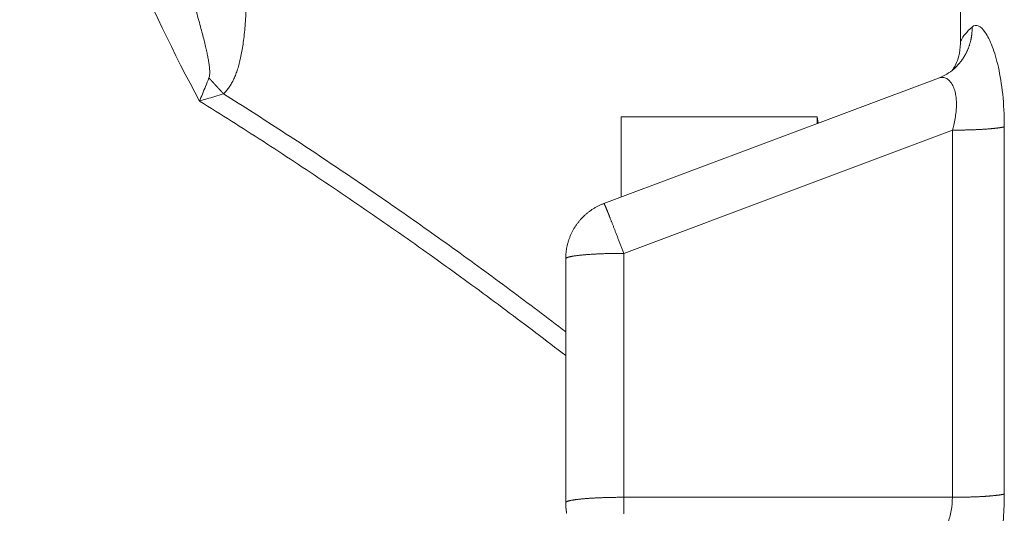
# Model space of a CAD drawing. Units: inches. Extents: x 0 to 220, y 0 to 198.
# Drawn here: x 67 to 68, y 119 to 119 of the extents above; entities that cross this region are included whole.
import ezdxf

# ---------------------------------------------------------------- set-up
doc = ezdxf.new("R2010")
doc.units = ezdxf.units.IN
doc.header["$MEASUREMENT"] = 0

# ---------------------------------------------------------------- blocks, each defined once
blk = doc.blocks.new('2.5IN_FCA_FRONT')
at = {"color": 0, "linetype": 'Continuous', "lineweight": 0, "extrusion": (-4.9392e-32, 1, 0)}
for p, q in [((-0.28126, 20.0689), (-0.28126, 19.92427)), ((-0.27236, 19.93356), (-0.27236, 19.93356)), ((-0.29251, 19.90651), (-0.46523, 19.84174)), ((-0.35523, 19.88645), (-0.45636, 19.88645)), ((-0.45636, 19.84507), (-0.45636, 19.88645)), ((-0.35523, 19.88299), (-0.35523, 19.88645)), ((-0.35471, 19.88319), (-0.35523, 19.88645)), ((-0.2586, 19.88129), (-0.2586, 19.6917)), ((-0.28539, 19.8796), (-0.45505, 19.81598)), ((-0.28539, 19.8796), (-0.28539, 19.69004)), ((-0.45505, 19.81598), (-0.45505, 19.69005)), ((-0.48496, 19.81318), (-0.48496, 19.68729)), ((-0.45505, 19.69005), (-0.28539, 19.69004))]:
    blk.add_line(p, q, dxfattribs=at)
at = {"color": 0, "linetype": 'Continuous', "lineweight": 0}
for points in [[(-0.28474, 19.91112), (-0.28455, 19.91129), (-0.28436, 19.91146), (-0.28417, 19.91163), (-0.28399, 19.91181), (-0.2838, 19.91198), (-0.28362, 19.91216), (-0.28343, 19.91234), (-0.28325, 19.91252), (-0.28307, 19.9127), (-0.2829, 19.91289), (-0.28272, 19.91307), (-0.28255, 19.91326), (-0.28238, 19.91345), (-0.28221, 19.91364), (-0.28204, 19.91383), (-0.28187, 19.91403), (-0.28171, 19.91422), (-0.28154, 19.91442), (-0.28138, 19.91462), (-0.28122, 19.91482), (-0.28106, 19.91502), (-0.28091, 19.91522), (-0.28076, 19.91543), (-0.2806, 19.91563), (-0.28045, 19.91584), (-0.2803, 19.91605), (-0.28016, 19.91626), (-0.28001, 19.91647), (-0.27987, 19.91668), (-0.27973, 19.9169), (-0.27959, 19.91711), (-0.27946, 19.91733), (-0.27932, 19.91755), (-0.27919, 19.91777), (-0.27906, 19.91799), (-0.27893, 19.91821), (-0.2788, 19.91844), (-0.27868, 19.91866), (-0.27856, 19.91889), (-0.27844, 19.91911), (-0.27832, 19.91934), (-0.2782, 19.91957), (-0.27809, 19.9198), (-0.27798, 19.92003), (-0.27787, 19.92027), (-0.27776, 19.9205), (-0.27765, 19.92074), (-0.27755, 19.92097), (-0.27745, 19.92121), (-0.27735, 19.92145), (-0.27725, 19.92168), (-0.27716, 19.92192), (-0.27706, 19.92216), (-0.27697, 19.92241), (-0.27688, 19.92265), (-0.2768, 19.92289), (-0.27671, 19.92314), (-0.27663, 19.92338), (-0.27655, 19.92363), (-0.27648, 19.92387), (-0.2764, 19.92412), (-0.27633, 19.92437), (-0.27626, 19.92462), (-0.27619, 19.92487), (-0.27612, 19.92512), (-0.27606, 19.92537), (-0.276, 19.92562), (-0.27594, 19.92587), (-0.27588, 19.92613), (-0.27583, 19.92638), (-0.27577, 19.92663), (-0.27572, 19.92689), (-0.27568, 19.92714), (-0.27563, 19.9274), (-0.27559, 19.92765), (-0.27555, 19.92791), (-0.27551, 19.92817), (-0.27547, 19.92843), (-0.27544, 19.92868), (-0.2754, 19.92894), (-0.27537, 19.9292), (-0.27535, 19.92946), (-0.27532, 19.92972), (-0.2753, 19.92998), (-0.27528, 19.93024), (-0.27526, 19.9305), (-0.27525, 19.93076), (-0.27523, 19.93102), (-0.27522, 19.93128), (-0.27521, 19.93154), (-0.27521, 19.9318), (-0.2752, 19.93206), (-0.2752, 19.93232), (-0.2752, 19.93259), (-0.2752, 19.93285)], [(-0.66912, 19.90656), (-0.66904, 19.90648), (-0.66897, 19.90639), (-0.66889, 19.90631), (-0.66881, 19.90622), (-0.66873, 19.90614), (-0.66865, 19.90605), (-0.66857, 19.90597), (-0.66849, 19.90588), (-0.66841, 19.90579), (-0.66833, 19.90571), (-0.66826, 19.90562), (-0.66818, 19.90554), (-0.6681, 19.90545), (-0.66802, 19.90537), (-0.66794, 19.90528), (-0.66786, 19.9052), (-0.66778, 19.90511), (-0.6677, 19.90502), (-0.66762, 19.90494), (-0.66755, 19.90485), (-0.66747, 19.90477), (-0.66739, 19.90468), (-0.66731, 19.9046), (-0.66723, 19.90451), (-0.66715, 19.90442), (-0.66707, 19.90434), (-0.66699, 19.90425), (-0.66691, 19.90417), (-0.66684, 19.90408), (-0.66676, 19.904), (-0.66668, 19.90391), (-0.6666, 19.90382), (-0.66652, 19.90374), (-0.66644, 19.90365), (-0.66636, 19.90357), (-0.66628, 19.90348), (-0.6662, 19.9034), (-0.66612, 19.90331), (-0.66605, 19.90322), (-0.66597, 19.90314), (-0.66589, 19.90305), (-0.66581, 19.90297), (-0.66573, 19.90288), (-0.66565, 19.90279), (-0.66557, 19.90271), (-0.66549, 19.90262), (-0.66541, 19.90254), (-0.66533, 19.90245), (-0.66525, 19.90236), (-0.66518, 19.90228), (-0.6651, 19.90219), (-0.66502, 19.9021), (-0.66494, 19.90202), (-0.66486, 19.90193), (-0.66478, 19.90185), (-0.6647, 19.90176), (-0.66462, 19.90167), (-0.66454, 19.90159), (-0.66446, 19.9015), (-0.66438, 19.90142), (-0.6643, 19.90133), (-0.66423, 19.90124), (-0.66415, 19.90116), (-0.66407, 19.90107), (-0.66399, 19.90098), (-0.66391, 19.9009), (-0.66383, 19.90081), (-0.66375, 19.90073), (-0.66367, 19.90064), (-0.66359, 19.90055), (-0.66351, 19.90047), (-0.66343, 19.90038), (-0.66335, 19.90029), (-0.66327, 19.90021), (-0.6632, 19.90012), (-0.66312, 19.90003), (-0.66304, 19.89995), (-0.66296, 19.89986), (-0.66288, 19.89977), (-0.6628, 19.89969), (-0.66272, 19.8996), (-0.66264, 19.89952), (-0.66256, 19.89943), (-0.66248, 19.89934), (-0.6624, 19.89926), (-0.66232, 19.89917), (-0.66224, 19.89908), (-0.66217, 19.899), (-0.66209, 19.89891), (-0.66201, 19.89882), (-0.66193, 19.89874), (-0.66185, 19.89865), (-0.66177, 19.89856), (-0.66169, 19.89848), (-0.66161, 19.89839)], [(-0.48496, 19.77546), (-0.48676, 19.77684), (-0.48856, 19.77821), (-0.49036, 19.77959), (-0.49216, 19.78096), (-0.49397, 19.78234), (-0.49577, 19.78371), (-0.49758, 19.78507), (-0.49939, 19.78644), (-0.5012, 19.78781), (-0.50301, 19.78917), (-0.50482, 19.79053), (-0.50663, 19.79189), (-0.50845, 19.79325), (-0.51026, 19.7946), (-0.51208, 19.79596), (-0.5139, 19.79731), (-0.51572, 19.79866), (-0.51754, 19.80001), (-0.51936, 19.80136), (-0.52118, 19.8027), (-0.52301, 19.80404), (-0.52484, 19.80539), (-0.52666, 19.80673), (-0.52849, 19.80806), (-0.53032, 19.8094), (-0.53215, 19.81073), (-0.53399, 19.81207), (-0.53582, 19.8134), (-0.53766, 19.81473), (-0.53949, 19.81605), (-0.54133, 19.81738), (-0.54317, 19.8187), (-0.54501, 19.82003), (-0.54686, 19.82135), (-0.5487, 19.82266), (-0.55054, 19.82398), (-0.55239, 19.82529), (-0.55424, 19.82661), (-0.55609, 19.82792), (-0.55794, 19.82923), (-0.55979, 19.83053), (-0.56164, 19.83184), (-0.56349, 19.83314), (-0.56535, 19.83445), (-0.5672, 19.83575), (-0.56906, 19.83704), (-0.57092, 19.83834), (-0.57278, 19.83963), (-0.57464, 19.84093), (-0.5765, 19.84222), (-0.57837, 19.84351), (-0.58023, 19.84479), (-0.5821, 19.84608), (-0.58397, 19.84736), (-0.58584, 19.84864), (-0.58771, 19.84992), (-0.58958, 19.8512), (-0.59145, 19.85248), (-0.59333, 19.85375), (-0.5952, 19.85503), (-0.59708, 19.8563), (-0.59896, 19.85756), (-0.60083, 19.85883), (-0.60271, 19.8601), (-0.6046, 19.86136), (-0.60648, 19.86262), (-0.60836, 19.86388), (-0.61025, 19.86514), (-0.61213, 19.86639), (-0.61402, 19.86765), (-0.61591, 19.8689), (-0.6178, 19.87015), (-0.61969, 19.8714), (-0.62159, 19.87265), (-0.62348, 19.87389), (-0.62537, 19.87513), (-0.62727, 19.87637), (-0.62917, 19.87761), (-0.63107, 19.87885), (-0.63297, 19.88009), (-0.63487, 19.88132), (-0.63677, 19.88255), (-0.63867, 19.88378), (-0.64058, 19.88501), (-0.64248, 19.88623), (-0.64439, 19.88746), (-0.6463, 19.88868), (-0.64821, 19.8899), (-0.65012, 19.89112), (-0.65203, 19.89234), (-0.65395, 19.89355), (-0.65586, 19.89476), (-0.65778, 19.89597), (-0.65969, 19.89718), (-0.66161, 19.89839)], [(-0.67393, 19.89463), (-0.67188, 19.89334), (-0.66982, 19.89206), (-0.66777, 19.89077), (-0.66572, 19.88948), (-0.66367, 19.88819), (-0.66162, 19.88689), (-0.65957, 19.8856), (-0.65752, 19.8843), (-0.65548, 19.883), (-0.65343, 19.88169), (-0.65139, 19.88039), (-0.64935, 19.87908), (-0.64731, 19.87777), (-0.64527, 19.87646), (-0.64323, 19.87514), (-0.6412, 19.87383), (-0.63916, 19.87251), (-0.63713, 19.87119), (-0.6351, 19.86987), (-0.63307, 19.86854), (-0.63104, 19.86721), (-0.62901, 19.86588), (-0.62699, 19.86455), (-0.62496, 19.86322), (-0.62294, 19.86188), (-0.62092, 19.86055), (-0.6189, 19.85921), (-0.61688, 19.85786), (-0.61486, 19.85652), (-0.61285, 19.85517), (-0.61083, 19.85383), (-0.60882, 19.85248), (-0.60681, 19.85112), (-0.6048, 19.84977), (-0.60279, 19.84841), (-0.60078, 19.84705), (-0.59877, 19.84569), (-0.59677, 19.84433), (-0.59477, 19.84296), (-0.59276, 19.84159), (-0.59076, 19.84023), (-0.58877, 19.83885), (-0.58677, 19.83748), (-0.58477, 19.8361), (-0.58278, 19.83473), (-0.58079, 19.83335), (-0.57879, 19.83196), (-0.5768, 19.83058), (-0.57482, 19.82919), (-0.57283, 19.8278), (-0.57084, 19.82641), (-0.56886, 19.82502), (-0.56688, 19.82363), (-0.56489, 19.82223), (-0.56291, 19.82083), (-0.56094, 19.81943), (-0.55896, 19.81803), (-0.55698, 19.81662), (-0.55501, 19.81521), (-0.55304, 19.8138), (-0.55107, 19.81239), (-0.5491, 19.81098), (-0.54713, 19.80956), (-0.54516, 19.80814), (-0.5432, 19.80672), (-0.54124, 19.8053), (-0.53927, 19.80388), (-0.53731, 19.80245), (-0.53536, 19.80102), (-0.5334, 19.79959), (-0.53144, 19.79816), (-0.52949, 19.79673), (-0.52754, 19.79529), (-0.52558, 19.79385), (-0.52363, 19.79241), (-0.52169, 19.79097), (-0.51974, 19.78953), (-0.51779, 19.78808), (-0.51585, 19.78663), (-0.51391, 19.78518), (-0.51197, 19.78373), (-0.51003, 19.78227), (-0.50809, 19.78081), (-0.50616, 19.77936), (-0.50422, 19.77789), (-0.50229, 19.77643), (-0.50036, 19.77497), (-0.49843, 19.7735), (-0.4965, 19.77203), (-0.49457, 19.77056), (-0.49265, 19.76908), (-0.49072, 19.76761), (-0.4888, 19.76613), (-0.48688, 19.76465), (-0.48496, 19.76317)], [(-0.2586, 19.88129), (-0.25874, 19.88126), (-0.25888, 19.88123), (-0.25903, 19.8812), (-0.25918, 19.88117), (-0.25933, 19.88114), (-0.25949, 19.88111), (-0.25966, 19.88108), (-0.25982, 19.88105), (-0.25999, 19.88102), (-0.26017, 19.88099), (-0.26035, 19.88096), (-0.26053, 19.88093), (-0.26072, 19.8809), (-0.26091, 19.88087), (-0.2611, 19.88084), (-0.2613, 19.88081), (-0.2615, 19.88079), (-0.26171, 19.88076), (-0.26192, 19.88073), (-0.26213, 19.8807), (-0.26234, 19.88068), (-0.26256, 19.88065), (-0.26279, 19.88062), (-0.26301, 19.8806), (-0.26324, 19.88057), (-0.26348, 19.88054), (-0.26371, 19.88052), (-0.26395, 19.88049), (-0.2642, 19.88047), (-0.26444, 19.88044), (-0.26469, 19.88042), (-0.26495, 19.8804), (-0.2652, 19.88037), (-0.26546, 19.88035), (-0.26573, 19.88033), (-0.26599, 19.8803), (-0.26626, 19.88028), (-0.26653, 19.88026), (-0.26681, 19.88024), (-0.26708, 19.88021), (-0.26736, 19.88019), (-0.26765, 19.88017), (-0.26793, 19.88015), (-0.26822, 19.88013), (-0.26851, 19.88011), (-0.2688, 19.88009), (-0.2691, 19.88007), (-0.2694, 19.88005), (-0.2697, 19.88004), (-0.27, 19.88002), (-0.27031, 19.88), (-0.27062, 19.87998), (-0.27093, 19.87997), (-0.27124, 19.87995), (-0.27156, 19.87993), (-0.27187, 19.87992), (-0.27219, 19.8799), (-0.27252, 19.87989), (-0.27284, 19.87987), (-0.27316, 19.87986), (-0.27349, 19.87984), (-0.27382, 19.87983), (-0.27415, 19.87982), (-0.27448, 19.8798), (-0.27482, 19.87979), (-0.27516, 19.87978), (-0.27549, 19.87977), (-0.27583, 19.87975), (-0.27617, 19.87974), (-0.27652, 19.87973), (-0.27686, 19.87972), (-0.2772, 19.87971), (-0.27755, 19.8797), (-0.2779, 19.87969), (-0.27825, 19.87969), (-0.2786, 19.87968), (-0.27895, 19.87967), (-0.2793, 19.87966), (-0.27965, 19.87966), (-0.28001, 19.87965), (-0.28036, 19.87964), (-0.28072, 19.87964), (-0.28107, 19.87963), (-0.28143, 19.87963), (-0.28179, 19.87962), (-0.28215, 19.87962), (-0.28251, 19.87962), (-0.28286, 19.87961), (-0.28322, 19.87961), (-0.28358, 19.87961), (-0.28395, 19.87961), (-0.28431, 19.8796), (-0.28467, 19.8796), (-0.28503, 19.8796), (-0.28539, 19.8796)], [(-0.48496, 19.81318), (-0.48496, 19.81356), (-0.48495, 19.81395), (-0.48494, 19.81434), (-0.48492, 19.81473), (-0.4849, 19.81512), (-0.48487, 19.81551), (-0.48484, 19.8159), (-0.4848, 19.81629), (-0.48476, 19.81667), (-0.48472, 19.81706), (-0.48466, 19.81745), (-0.48461, 19.81783), (-0.48455, 19.81822), (-0.48448, 19.8186), (-0.48441, 19.81898), (-0.48433, 19.81936), (-0.48425, 19.81975), (-0.48416, 19.82013), (-0.48407, 19.8205), (-0.48398, 19.82088), (-0.48388, 19.82126), (-0.48377, 19.82163), (-0.48366, 19.82201), (-0.48355, 19.82238), (-0.48343, 19.82275), (-0.4833, 19.82312), (-0.48318, 19.82349), (-0.48304, 19.82385), (-0.4829, 19.82422), (-0.48276, 19.82458), (-0.48261, 19.82494), (-0.48246, 19.8253), (-0.48231, 19.82565), (-0.48215, 19.82601), (-0.48198, 19.82636), (-0.48181, 19.82671), (-0.48164, 19.82706), (-0.48146, 19.8274), (-0.48128, 19.82775), (-0.48109, 19.82809), (-0.4809, 19.82842), (-0.4807, 19.82876), (-0.4805, 19.82909), (-0.4803, 19.82943), (-0.48009, 19.82975), (-0.47987, 19.83008), (-0.47966, 19.8304), (-0.47944, 19.83072), (-0.47921, 19.83104), (-0.47898, 19.83135), (-0.47875, 19.83166), (-0.47851, 19.83197), (-0.47827, 19.83228), (-0.47803, 19.83258), (-0.47778, 19.83288), (-0.47753, 19.83317), (-0.47727, 19.83347), (-0.47701, 19.83375), (-0.47675, 19.83404), (-0.47648, 19.83432), (-0.47621, 19.8346), (-0.47593, 19.83488), (-0.47566, 19.83515), (-0.47538, 19.83542), (-0.47509, 19.83568), (-0.4748, 19.83594), (-0.47451, 19.8362), (-0.47422, 19.83645), (-0.47392, 19.8367), (-0.47362, 19.83695), (-0.47332, 19.83719), (-0.47301, 19.83743), (-0.4727, 19.83766), (-0.47239, 19.83789), (-0.47207, 19.83812), (-0.47175, 19.83834), (-0.47143, 19.83856), (-0.47111, 19.83877), (-0.47078, 19.83898), (-0.47045, 19.83919), (-0.47012, 19.83939), (-0.46978, 19.83958), (-0.46945, 19.83978), (-0.46911, 19.83996), (-0.46877, 19.84015), (-0.46842, 19.84033), (-0.46808, 19.8405), (-0.46773, 19.84067), (-0.46738, 19.84084), (-0.46702, 19.841), (-0.46667, 19.84116), (-0.46631, 19.84131), (-0.46595, 19.84146), (-0.46559, 19.8416), (-0.46523, 19.84174)], [(-0.46523, 19.84174), (-0.46522, 19.84174), (-0.46521, 19.84173), (-0.46519, 19.84172), (-0.46518, 19.8417), (-0.46516, 19.84167), (-0.46514, 19.84163), (-0.46511, 19.84159), (-0.46509, 19.84154), (-0.46506, 19.84149), (-0.46502, 19.84142), (-0.46499, 19.84135), (-0.46495, 19.84128), (-0.46491, 19.84119), (-0.46487, 19.8411), (-0.46483, 19.84101), (-0.46478, 19.8409), (-0.46473, 19.84079), (-0.46468, 19.84068), (-0.46462, 19.84055), (-0.46457, 19.84042), (-0.46451, 19.84029), (-0.46444, 19.84014), (-0.46438, 19.83999), (-0.46431, 19.83984), (-0.46425, 19.83967), (-0.46417, 19.83951), (-0.4641, 19.83933), (-0.46402, 19.83915), (-0.46395, 19.83896), (-0.46387, 19.83877), (-0.46378, 19.83856), (-0.4637, 19.83836), (-0.46361, 19.83814), (-0.46352, 19.83793), (-0.46343, 19.8377), (-0.46334, 19.83747), (-0.46324, 19.83723), (-0.46314, 19.83699), (-0.46304, 19.83674), (-0.46294, 19.83649), (-0.46284, 19.83623), (-0.46273, 19.83596), (-0.46262, 19.83569), (-0.46251, 19.83542), (-0.4624, 19.83513), (-0.46229, 19.83485), (-0.46217, 19.83455), (-0.46205, 19.83426), (-0.46194, 19.83395), (-0.46181, 19.83365), (-0.46169, 19.83333), (-0.46157, 19.83302), (-0.46144, 19.83269), (-0.46131, 19.83237), (-0.46118, 19.83204), (-0.46105, 19.8317), (-0.46092, 19.83136), (-0.46078, 19.83101), (-0.46065, 19.83066), (-0.46051, 19.83031), (-0.46037, 19.82995), (-0.46023, 19.82959), (-0.46009, 19.82922), (-0.45995, 19.82886), (-0.4598, 19.82848), (-0.45966, 19.8281), (-0.45951, 19.82772), (-0.45936, 19.82734), (-0.45922, 19.82695), (-0.45907, 19.82656), (-0.45891, 19.82616), (-0.45876, 19.82577), (-0.45861, 19.82537), (-0.45845, 19.82496), (-0.4583, 19.82456), (-0.45814, 19.82415), (-0.45799, 19.82373), (-0.45783, 19.82332), (-0.45767, 19.8229), (-0.45751, 19.82248), (-0.45735, 19.82206), (-0.45719, 19.82164), (-0.45703, 19.82121), (-0.45687, 19.82078), (-0.4567, 19.82035), (-0.45654, 19.81992), (-0.45638, 19.81949), (-0.45621, 19.81906), (-0.45605, 19.81862), (-0.45588, 19.81818), (-0.45572, 19.81774), (-0.45555, 19.8173), (-0.45539, 19.81686), (-0.45522, 19.81642), (-0.45505, 19.81598)], [(-0.48496, 19.81318), (-0.48496, 19.81322), (-0.48495, 19.81327), (-0.48493, 19.81331), (-0.4849, 19.81336), (-0.48486, 19.81341), (-0.48482, 19.81345), (-0.48476, 19.8135), (-0.4847, 19.81355), (-0.48463, 19.81359), (-0.48456, 19.81364), (-0.48447, 19.81368), (-0.48438, 19.81373), (-0.48428, 19.81378), (-0.48417, 19.81382), (-0.48405, 19.81387), (-0.48393, 19.81391), (-0.48379, 19.81396), (-0.48365, 19.814), (-0.48351, 19.81404), (-0.48335, 19.81409), (-0.48319, 19.81413), (-0.48301, 19.81418), (-0.48284, 19.81422), (-0.48265, 19.81426), (-0.48245, 19.8143), (-0.48225, 19.81435), (-0.48204, 19.81439), (-0.48183, 19.81443), (-0.4816, 19.81447), (-0.48137, 19.81451), (-0.48114, 19.81455), (-0.48089, 19.81459), (-0.48064, 19.81463), (-0.48038, 19.81467), (-0.48011, 19.81471), (-0.47984, 19.81475), (-0.47956, 19.81479), (-0.47927, 19.81483), (-0.47898, 19.81486), (-0.47868, 19.8149), (-0.47837, 19.81494), (-0.47806, 19.81497), (-0.47774, 19.81501), (-0.47742, 19.81504), (-0.47709, 19.81508), (-0.47675, 19.81511), (-0.47641, 19.81514), (-0.47606, 19.81518), (-0.4757, 19.81521), (-0.47534, 19.81524), (-0.47498, 19.81527), (-0.47461, 19.8153), (-0.47423, 19.81533), (-0.47385, 19.81536), (-0.47346, 19.81539), (-0.47307, 19.81542), (-0.47267, 19.81545), (-0.47227, 19.81547), (-0.47186, 19.8155), (-0.47145, 19.81552), (-0.47104, 19.81555), (-0.47062, 19.81557), (-0.47019, 19.8156), (-0.46976, 19.81562), (-0.46933, 19.81564), (-0.46889, 19.81566), (-0.46845, 19.81568), (-0.46801, 19.8157), (-0.46756, 19.81572), (-0.46711, 19.81574), (-0.46665, 19.81576), (-0.46619, 19.81578), (-0.46573, 19.8158), (-0.46527, 19.81581), (-0.4648, 19.81583), (-0.46433, 19.81584), (-0.46386, 19.81586), (-0.46338, 19.81587), (-0.46291, 19.81588), (-0.46243, 19.81589), (-0.46195, 19.8159), (-0.46146, 19.81591), (-0.46098, 19.81592), (-0.46049, 19.81593), (-0.46, 19.81594), (-0.45951, 19.81595), (-0.45902, 19.81595), (-0.45853, 19.81596), (-0.45803, 19.81596), (-0.45754, 19.81597), (-0.45704, 19.81597), (-0.45655, 19.81598), (-0.45605, 19.81598), (-0.45555, 19.81598), (-0.45505, 19.81598)], [(-0.48496, 19.68729), (-0.48496, 19.68733), (-0.48495, 19.68738), (-0.48493, 19.68742), (-0.4849, 19.68747), (-0.48486, 19.68752), (-0.48482, 19.68756), (-0.48476, 19.68761), (-0.4847, 19.68765), (-0.48463, 19.6877), (-0.48456, 19.68774), (-0.48447, 19.68779), (-0.48438, 19.68783), (-0.48428, 19.68788), (-0.48417, 19.68792), (-0.48405, 19.68797), (-0.48393, 19.68801), (-0.48379, 19.68806), (-0.48365, 19.6881), (-0.48351, 19.68814), (-0.48335, 19.68819), (-0.48319, 19.68823), (-0.48301, 19.68827), (-0.48284, 19.68831), (-0.48265, 19.68836), (-0.48245, 19.6884), (-0.48225, 19.68844), (-0.48204, 19.68848), (-0.48183, 19.68852), (-0.4816, 19.68856), (-0.48137, 19.6886), (-0.48114, 19.68864), (-0.48089, 19.68868), (-0.48064, 19.68872), (-0.48038, 19.68876), (-0.48011, 19.6888), (-0.47984, 19.68884), (-0.47956, 19.68888), (-0.47927, 19.68891), (-0.47898, 19.68895), (-0.47868, 19.68899), (-0.47837, 19.68902), (-0.47806, 19.68906), (-0.47774, 19.68909), (-0.47742, 19.68913), (-0.47709, 19.68916), (-0.47675, 19.68919), (-0.47641, 19.68922), (-0.47606, 19.68926), (-0.4757, 19.68929), (-0.47534, 19.68932), (-0.47498, 19.68935), (-0.47461, 19.68938), (-0.47423, 19.68941), (-0.47385, 19.68944), (-0.47346, 19.68947), (-0.47307, 19.68949), (-0.47267, 19.68952), (-0.47227, 19.68955), (-0.47186, 19.68957), (-0.47145, 19.6896), (-0.47104, 19.68962), (-0.47062, 19.68965), (-0.47019, 19.68967), (-0.46976, 19.68969), (-0.46933, 19.68972), (-0.46889, 19.68974), (-0.46845, 19.68976), (-0.46801, 19.68978), (-0.46756, 19.6898), (-0.46711, 19.68982), (-0.46665, 19.68983), (-0.46619, 19.68985), (-0.46573, 19.68987), (-0.46527, 19.68988), (-0.4648, 19.6899), (-0.46433, 19.68991), (-0.46386, 19.68993), (-0.46338, 19.68994), (-0.46291, 19.68995), (-0.46243, 19.68996), (-0.46195, 19.68997), (-0.46146, 19.68998), (-0.46098, 19.68999), (-0.46049, 19.69), (-0.46, 19.69001), (-0.45951, 19.69002), (-0.45902, 19.69002), (-0.45853, 19.69003), (-0.45803, 19.69003), (-0.45754, 19.69004), (-0.45704, 19.69004), (-0.45655, 19.69004), (-0.45605, 19.69005), (-0.45555, 19.69005), (-0.45505, 19.69005)], [(-0.48446, 19.68178), (-0.48447, 19.68183), (-0.48448, 19.68189), (-0.48449, 19.68195), (-0.4845, 19.68201), (-0.48451, 19.68206), (-0.48452, 19.68212), (-0.48453, 19.68218), (-0.48454, 19.68224), (-0.48455, 19.68229), (-0.48456, 19.68235), (-0.48457, 19.68241), (-0.48458, 19.68247), (-0.48459, 19.68252), (-0.4846, 19.68258), (-0.48461, 19.68264), (-0.48462, 19.6827), (-0.48463, 19.68275), (-0.48463, 19.68281), (-0.48464, 19.68287), (-0.48465, 19.68293), (-0.48466, 19.68299), (-0.48467, 19.68304), (-0.48468, 19.6831), (-0.48468, 19.68316), (-0.48469, 19.68322), (-0.4847, 19.68327), (-0.48471, 19.68333), (-0.48471, 19.68339), (-0.48472, 19.68345), (-0.48473, 19.68351), (-0.48474, 19.68356), (-0.48474, 19.68362), (-0.48475, 19.68368), (-0.48476, 19.68374), (-0.48476, 19.6838), (-0.48477, 19.68385), (-0.48478, 19.68391), (-0.48478, 19.68397), (-0.48479, 19.68403), (-0.48479, 19.68409), (-0.4848, 19.68414), (-0.48481, 19.6842), (-0.48481, 19.68426), (-0.48482, 19.68432), (-0.48482, 19.68438), (-0.48483, 19.68443), (-0.48483, 19.68449), (-0.48484, 19.68455), (-0.48485, 19.68461), (-0.48485, 19.68467), (-0.48486, 19.68472), (-0.48486, 19.68478), (-0.48486, 19.68484), (-0.48487, 19.6849), (-0.48487, 19.68496), (-0.48488, 19.68501), (-0.48488, 19.68507), (-0.48489, 19.68513), (-0.48489, 19.68519), (-0.48489, 19.68525), (-0.4849, 19.68531), (-0.4849, 19.68536), (-0.48491, 19.68542), (-0.48491, 19.68548), (-0.48491, 19.68554), (-0.48492, 19.6856), (-0.48492, 19.68565), (-0.48492, 19.68571), (-0.48493, 19.68577), (-0.48493, 19.68583), (-0.48493, 19.68589), (-0.48493, 19.68595), (-0.48494, 19.686), (-0.48494, 19.68606), (-0.48494, 19.68612), (-0.48494, 19.68618), (-0.48494, 19.68624), (-0.48495, 19.6863), (-0.48495, 19.68635), (-0.48495, 19.68641), (-0.48495, 19.68647), (-0.48495, 19.68653), (-0.48495, 19.68659), (-0.48496, 19.68665), (-0.48496, 19.6867), (-0.48496, 19.68676), (-0.48496, 19.68682), (-0.48496, 19.68688), (-0.48496, 19.68694), (-0.48496, 19.687), (-0.48496, 19.68705), (-0.48496, 19.68711), (-0.48496, 19.68717), (-0.48496, 19.68723), (-0.48496, 19.68729)], [(-0.45505, 19.69005), (-0.45505, 19.68954), (-0.45505, 19.68904), (-0.45505, 19.68854), (-0.45505, 19.68803), (-0.45505, 19.68753), (-0.45505, 19.68702), (-0.45505, 19.68652), (-0.45505, 19.68601), (-0.45505, 19.68551), (-0.45505, 19.685), (-0.45505, 19.6845), (-0.45505, 19.684), (-0.45504, 19.68349), (-0.45504, 19.68299), (-0.45504, 19.68249), (-0.45504, 19.682), (-0.45504, 19.6815)], [(-0.28539, 19.69005), (-0.28503, 19.69005), (-0.28467, 19.69005), (-0.28431, 19.69005), (-0.28395, 19.69005), (-0.28358, 19.69005), (-0.28322, 19.69006), (-0.28286, 19.69006), (-0.28251, 19.69006), (-0.28215, 19.69006), (-0.28179, 19.69007), (-0.28143, 19.69007), (-0.28107, 19.69008), (-0.28072, 19.69008), (-0.28036, 19.69009), (-0.28001, 19.69009), (-0.27965, 19.6901), (-0.2793, 19.69011), (-0.27895, 19.69011), (-0.2786, 19.69012), (-0.27825, 19.69013), (-0.2779, 19.69014), (-0.27755, 19.69015), (-0.2772, 19.69016), (-0.27686, 19.69016), (-0.27652, 19.69017), (-0.27617, 19.69018), (-0.27583, 19.6902), (-0.27549, 19.69021), (-0.27516, 19.69022), (-0.27482, 19.69023), (-0.27448, 19.69024), (-0.27415, 19.69025), (-0.27382, 19.69027), (-0.27349, 19.69028), (-0.27316, 19.69029), (-0.27284, 19.69031), (-0.27252, 19.69032), (-0.27219, 19.69034), (-0.27188, 19.69035), (-0.27156, 19.69037), (-0.27124, 19.69038), (-0.27093, 19.6904), (-0.27062, 19.69042), (-0.27031, 19.69043), (-0.27, 19.69045), (-0.2697, 19.69047), (-0.2694, 19.69049), (-0.2691, 19.69051), (-0.26881, 19.69053), (-0.26851, 19.69054), (-0.26822, 19.69056), (-0.26793, 19.69058), (-0.26765, 19.6906), (-0.26736, 19.69062), (-0.26708, 19.69064), (-0.26681, 19.69067), (-0.26653, 19.69069), (-0.26626, 19.69071), (-0.26599, 19.69073), (-0.26573, 19.69075), (-0.26546, 19.69078), (-0.2652, 19.6908), (-0.26495, 19.69082), (-0.26469, 19.69085), (-0.26444, 19.69087), (-0.2642, 19.69089), (-0.26395, 19.69092), (-0.26371, 19.69094), (-0.26348, 19.69097), (-0.26324, 19.69099), (-0.26301, 19.69102), (-0.26279, 19.69104), (-0.26256, 19.69107), (-0.26234, 19.6911), (-0.26213, 19.69112), (-0.26192, 19.69115), (-0.26171, 19.69118), (-0.2615, 19.6912), (-0.2613, 19.69123), (-0.2611, 19.69126), (-0.26091, 19.69129), (-0.26072, 19.69131), (-0.26053, 19.69134), (-0.26035, 19.69137), (-0.26017, 19.6914), (-0.25999, 19.69143), (-0.25982, 19.69146), (-0.25966, 19.69149), (-0.25949, 19.69152), (-0.25933, 19.69155), (-0.25918, 19.69158), (-0.25903, 19.69161), (-0.25888, 19.69164), (-0.25874, 19.69167), (-0.2586, 19.6917)]]:
    blk.add_lwpolyline(points, dxfattribs=at)
for points, knots in [([(-0.67393, 19.89463), (-0.68717, 19.91908), (-0.69966, 19.94491), (-0.71123, 19.97255), (-0.72281, 20.00019), (-0.73347, 20.02964), (-0.74271, 20.06064), (-0.75195, 20.09164), (-0.75977, 20.12418), (-0.76578, 20.15804), (-0.76612, 20.15996), (-0.76646, 20.16188), (-0.76678, 20.16381)], [0.0000002, 0.0000002, 0.0000002, 0.0000002, 0.1428571, 0.1428571, 0.1428571, 0.2857143, 0.2857143, 0.2857143, 0.4285714, 0.4285714, 0.4285714, 0.4366753, 0.4366753, 0.4366753, 0.4366753]), ([(-0.66912, 19.90656), (-0.66901, 19.90685), (-0.66892, 19.90718), (-0.66885, 19.90754), (-0.66879, 19.90791), (-0.66874, 19.90831), (-0.66872, 19.90875), (-0.6687, 19.90919), (-0.66869, 19.90968), (-0.66871, 19.91019), (-0.66873, 19.91071), (-0.66876, 19.91127), (-0.66882, 19.91186), (-0.66888, 19.91246), (-0.66895, 19.91308), (-0.66904, 19.91374), (-0.66914, 19.9144), (-0.66925, 19.9151), (-0.66937, 19.91583), (-0.66944, 19.91623), (-0.66952, 19.91665), (-0.6696, 19.91707), (-0.66967, 19.91742), (-0.66974, 19.91778), (-0.66981, 19.91815), (-0.66998, 19.91897), (-0.67016, 19.91982), (-0.67036, 19.92072), (-0.67056, 19.92163), (-0.67078, 19.92258), (-0.67102, 19.92358), (-0.67126, 19.92458), (-0.67152, 19.92564), (-0.67181, 19.92675), (-0.67209, 19.92786), (-0.67239, 19.92902), (-0.67272, 19.93025), (-0.67304, 19.93148), (-0.67339, 19.93277), (-0.67376, 19.93413), (-0.67413, 19.93548), (-0.67453, 19.9369), (-0.67494, 19.93838), (-0.67535, 19.93985), (-0.67579, 19.94139), (-0.67624, 19.94299), (-0.6767, 19.94458), (-0.67717, 19.94624), (-0.67766, 19.94794), (-0.67815, 19.94965), (-0.67866, 19.95141), (-0.67918, 19.95322), (-0.6797, 19.95502), (-0.68023, 19.95688), (-0.68078, 19.95879), (-0.68133, 19.96069), (-0.68189, 19.96265), (-0.68247, 19.96466), (-0.68304, 19.96668), (-0.68364, 19.96875), (-0.68424, 19.9709), (-0.68485, 19.97305), (-0.68548, 19.97527), (-0.68612, 19.97757), (-0.68677, 19.97987), (-0.68743, 19.98226), (-0.68811, 19.98475), (-0.6888, 19.98724), (-0.6895, 19.98982), (-0.69022, 19.99251), (-0.69095, 19.9952), (-0.69169, 19.998), (-0.69246, 20.00093), (-0.69322, 20.00385), (-0.69401, 20.00689), (-0.69482, 20.01007), (-0.69562, 20.01326), (-0.69645, 20.01657), (-0.69729, 20.02003), (-0.69775, 20.02189), (-0.69821, 20.02379), (-0.69867, 20.02574), (-0.69907, 20.02742), (-0.69948, 20.02913), (-0.69989, 20.03088), (-0.70077, 20.03465), (-0.70166, 20.03859), (-0.70257, 20.04269), (-0.70348, 20.0468), (-0.7044, 20.05108), (-0.70533, 20.05555), (-0.70627, 20.06002), (-0.70721, 20.0647), (-0.70816, 20.06963), (-0.70912, 20.07456), (-0.71008, 20.07976), (-0.71106, 20.08527), (-0.71203, 20.09078), (-0.71302, 20.09661), (-0.714, 20.10281), (-0.71498, 20.10902), (-0.71596, 20.1156), (-0.71692, 20.12262), (-0.71789, 20.12964), (-0.71883, 20.1371), (-0.71974, 20.14506), (-0.71978, 20.14542), (-0.71982, 20.14577), (-0.71986, 20.14613), (-0.72049, 20.15179), (-0.7211, 20.15769), (-0.72167, 20.16381)], [0.0000024, 0.0000024, 0.0000024, 0.0000024, 0.0238095, 0.0238095, 0.0238095, 0.047619, 0.047619, 0.047619, 0.0714286, 0.0714286, 0.0714286, 0.0952381, 0.0952381, 0.0952381, 0.1190476, 0.1190476, 0.1190476, 0.1428571, 0.1428571, 0.1428571, 0.1558945, 0.1558945, 0.1558945, 0.1666667, 0.1666667, 0.1666667, 0.1904762, 0.1904762, 0.1904762, 0.2142857, 0.2142857, 0.2142857, 0.2380952, 0.2380952, 0.2380952, 0.2619048, 0.2619048, 0.2619048, 0.2857143, 0.2857143, 0.2857143, 0.3095238, 0.3095238, 0.3095238, 0.3333333, 0.3333333, 0.3333333, 0.3571429, 0.3571429, 0.3571429, 0.3809524, 0.3809524, 0.3809524, 0.4047619, 0.4047619, 0.4047619, 0.4285714, 0.4285714, 0.4285714, 0.452381, 0.452381, 0.452381, 0.4761905, 0.4761905, 0.4761905, 0.5, 0.5, 0.5, 0.5238095, 0.5238095, 0.5238095, 0.547619, 0.547619, 0.547619, 0.5714286, 0.5714286, 0.5714286, 0.5952381, 0.5952381, 0.5952381, 0.6080071, 0.6080071, 0.6080071, 0.6190476, 0.6190476, 0.6190476, 0.6428571, 0.6428571, 0.6428571, 0.6666667, 0.6666667, 0.6666667, 0.6904762, 0.6904762, 0.6904762, 0.7142857, 0.7142857, 0.7142857, 0.7380952, 0.7380952, 0.7380952, 0.7619048, 0.7619048, 0.7619048, 0.7857143, 0.7857143, 0.7857143, 0.7867737, 0.7867737, 0.7867737, 0.8036039, 0.8036039, 0.8036039, 0.8036039]), ([(-0.66161, 19.89839), (-0.66106, 19.89889), (-0.66003, 19.89996), (-0.65863, 19.90178), (-0.65736, 19.90381), (-0.65621, 19.90605), (-0.65519, 19.90847), (-0.65428, 19.91108), (-0.65346, 19.91391), (-0.65272, 19.91697), (-0.65207, 19.92031), (-0.65149, 19.92396), (-0.65098, 19.92793), (-0.65055, 19.93227), (-0.6502, 19.93697), (-0.64993, 19.94201), (-0.64973, 19.94737), (-0.6496, 19.95302), (-0.64954, 19.95892), (-0.64952, 19.96509), (-0.64956, 19.97158), (-0.64963, 19.97847), (-0.64973, 19.98583), (-0.64986, 19.99373), (-0.65, 20.00223), (-0.65015, 20.01141), (-0.65028, 20.02134), (-0.65039, 20.03207), (-0.65043, 20.04369), (-0.6504, 20.05623), (-0.65025, 20.06983), (-0.64993, 20.08486), (-0.64937, 20.10161), (-0.64848, 20.12039), (-0.64716, 20.14098), (-0.6459, 20.1562), (-0.64519, 20.16381)], [0.0000002, 0.0000002, 0.0000002, 0.0000002, 0.0238095, 0.047619, 0.0714286, 0.0952381, 0.1190476, 0.1428571, 0.1666667, 0.1904762, 0.2142857, 0.2380952, 0.2619048, 0.2857143, 0.3095238, 0.3333333, 0.3571429, 0.3809524, 0.4047619, 0.4285714, 0.452381, 0.4761905, 0.5, 0.5238095, 0.547619, 0.5714286, 0.5952381, 0.6190476, 0.6428571, 0.6666667, 0.6904762, 0.7142857, 0.7380952, 0.7619048, 0.7857143, 0.8077089, 0.8077089, 0.8077089, 0.8077089]), ([(-0.28126, 19.92427), (-0.28126, 19.92485), (-0.28068, 19.92713), (-0.27808, 19.93023), (-0.2752, 19.93285)], [0.5338245, 0.5338245, 0.5338245, 0.5338245, 0.6666667, 0.9999996, 0.9999996, 0.9999996, 0.9999996]), ([(-0.28553, 19.91046), (-0.28518, 19.9109), (-0.28446, 19.91185), (-0.28306, 19.91476), (-0.28249, 19.91619), (-0.28158, 19.91975), (-0.28126, 19.92193), (-0.28126, 19.92427)], [0.02828746, 0.02828746, 0.02828746, 0.02828746, 0.04608585, 0.04608585, 0.05686501, 0.05686501, 0.0680642, 0.0680642, 0.0680642, 0.0680642]), ([(-0.67393, 19.89463), (-0.67347, 19.89577), (-0.67249, 19.89817), (-0.67088, 19.90215), (-0.66972, 19.90505), (-0.66912, 19.90656)], [0.0000155, 0.0000155, 0.0000155, 0.0000155, 0.3333333, 0.6666667, 1, 1, 1, 1]), ([(-0.29251, 19.90651), (-0.29181, 19.90677), (-0.29111, 19.90688), (-0.29042, 19.90684), (-0.29006, 19.90682), (-0.28969, 19.90675), (-0.28934, 19.90664), (-0.28866, 19.90644), (-0.288, 19.90607), (-0.28738, 19.90554), (-0.28697, 19.90519), (-0.28657, 19.90476), (-0.2862, 19.90426), (-0.28573, 19.90364), (-0.28531, 19.90291), (-0.28494, 19.90208), (-0.28457, 19.90125), (-0.28425, 19.90032), (-0.284, 19.89929), (-0.28379, 19.89845), (-0.28363, 19.89753), (-0.28351, 19.89655), (-0.28334, 19.89514), (-0.28327, 19.89359), (-0.28332, 19.89191), (-0.28335, 19.89099), (-0.28341, 19.89003), (-0.28352, 19.88904), (-0.28374, 19.8869), (-0.28413, 19.88458), (-0.28473, 19.88211), (-0.28493, 19.88129), (-0.28515, 19.88046), (-0.28539, 19.8796)], [0.0597248, 0.0597248, 0.0597248, 0.0597248, 0.1666667, 0.1666667, 0.1666667, 0.2239686, 0.2239686, 0.2239686, 0.3333333, 0.3333333, 0.3333333, 0.4075732, 0.4075732, 0.4075732, 0.5, 0.5, 0.5, 0.5914546, 0.5914546, 0.5914546, 0.6666667, 0.6666667, 0.6666667, 0.7746592, 0.7746592, 0.7746592, 0.8333333, 0.8333333, 0.8333333, 0.9583805, 0.9583805, 0.9583805, 1, 1, 1, 1]), ([(-0.67393, 19.89463), (-0.67274, 19.89498), (-0.67148, 19.89536), (-0.67017, 19.89575), (-0.66885, 19.89615), (-0.66748, 19.89657), (-0.66605, 19.897), (-0.66462, 19.89744), (-0.66314, 19.89791), (-0.66161, 19.89839)], [0.0000113, 0.0000113, 0.0000113, 0.0000113, 0.3333333, 0.3333333, 0.3333333, 0.6666667, 0.6666667, 0.6666667, 1, 1, 1, 1]), ([(-0.28539, 19.69004), (-0.28539, 19.68781), (-0.2856, 19.68553), (-0.28601, 19.68326), (-0.28642, 19.68098), (-0.28703, 19.67872), (-0.28782, 19.67654), (-0.2886, 19.67436), (-0.28955, 19.67227), (-0.29061, 19.67033), (-0.29167, 19.66839), (-0.29282, 19.66661), (-0.29401, 19.66503), (-0.2952, 19.66344), (-0.29642, 19.66206), (-0.29761, 19.66091), (-0.2988, 19.65976), (-0.29995, 19.65884), (-0.30103, 19.65816), (-0.30211, 19.65748), (-0.30311, 19.65704), (-0.30401, 19.65684)], [0, 0, 0, 0, 0.1428571, 0.1428571, 0.1428571, 0.2857143, 0.2857143, 0.2857143, 0.4285714, 0.4285714, 0.4285714, 0.5714286, 0.5714286, 0.5714286, 0.7142857, 0.7142857, 0.7142857, 0.8571429, 0.8571429, 0.8571429, 0.9999494, 0.9999494, 0.9999494, 0.9999494]), ([(-0.2586, 19.6917), (-0.25859, 19.68749), (-0.25892, 19.67918), (-0.26038, 19.66663), (-0.26188, 19.65895), (-0.26274, 19.65523)], [0, 0, 0, 0, 0.3333333, 0.6666667, 0.9998933, 0.9998933, 0.9998933, 0.9998933])]:
    blk.add_open_spline(points, degree=3, knots=knots, dxfattribs=at)
for points in [[(-0.2752, 19.93285), (-0.27422, 19.93374), (-0.27209, 19.9341), (-0.26841, 19.93065), (-0.26472, 19.92333), (-0.2615, 19.91257), (-0.25921, 19.89859), (-0.2586, 19.8874), (-0.2586, 19.88129)], [(-0.29251, 19.90651), (-0.28959, 19.9076), (-0.28688, 19.90926), (-0.28474, 19.91112)]]:
    blk.add_open_spline(points, degree=3, dxfattribs=at)

msp = doc.modelspace()

# ---------------------------------------------------------------- block references
msp.add_blockref('2.5IN_FCA_FRONT', (68.01204, 98.92147))

doc.saveas('drawing.dxf')
